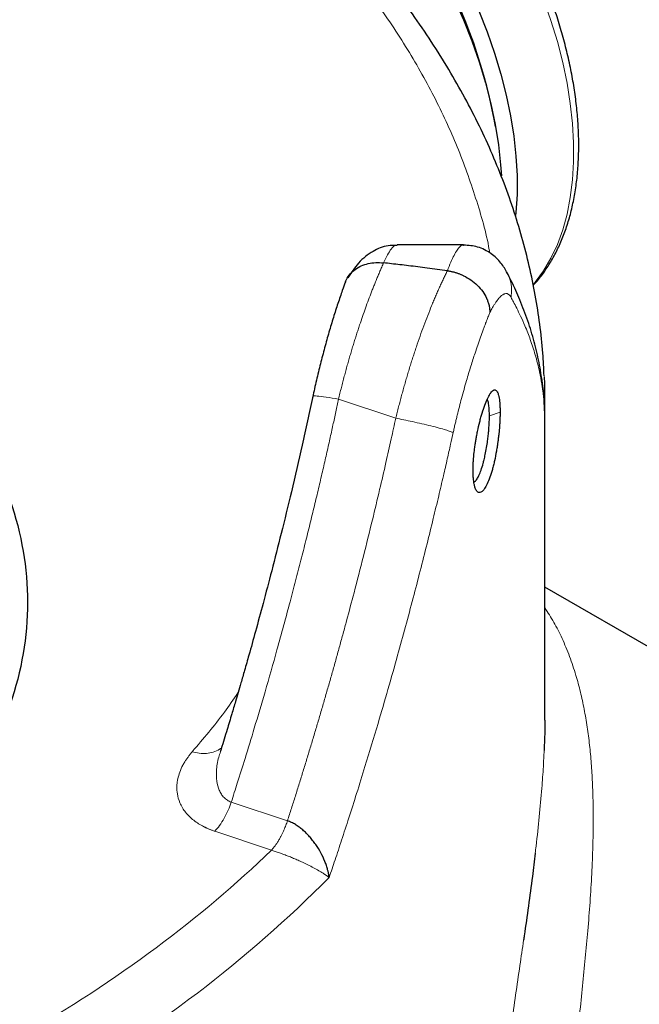
# Model space of a CAD drawing. Units: millimetres. Extents: x 0 to 420, y 0 to 297.
# Drawn here: x 391 to 398, y 134 to 146 of the extents above; entities that cross this region are included whole.
import ezdxf

# ---------------------------------------------------------------- set-up
doc = ezdxf.new("R2010")
doc.units = ezdxf.units.MM

msp = doc.modelspace()

# ---------------------------------------------------------------- linework, layer by layer
at = {"color": 7, "linetype": 'Continuous', "lineweight": 25}
for p, q in [((396.74989, 144.4954), (396.73495, 144.5784)), ((396.37928, 143.12555), (395.60996, 143.12555)), ((396.37928, 143.12307), (396.38234, 143.12299)), ((397.31949, 137.63089), (397.31949, 141.31809)), ((402.62352, 136.10676), (397.31949, 139.16871))]:
    msp.add_line(p, q, dxfattribs=at)
at = {"color": 8, "linetype": 'Continuous', "lineweight": 18}
for p, q in [((394.93348, 141.34141), (395.59574, 141.12069)), ((397.31589, 141.22599), (397.31499, 141.24516)), ((397.31812, 141.18027), (397.31696, 141.20468)), ((396.80212, 141.19185), (396.6789, 141.1493)), ((393.69266, 136.68105), (394.34249, 136.46445)), ((393.50142, 136.34456), (394.15643, 136.12625))]:
    msp.add_line(p, q, dxfattribs=at)
at = {"color": 7, "linetype": 'Continuous', "lineweight": 25, "flags": 128}
for points in [[(396.27164, 145.97113), (396.37862, 145.72942), (396.47495, 145.486), (396.5602, 145.24197), (396.63399, 144.99841), (396.696, 144.75642), (396.74594, 144.51707), (396.78359, 144.28143), (396.80878, 144.05056), (396.81748, 143.92231)], [(396.5554, 145.83147), (396.65173, 145.58805), (396.73698, 145.34402), (396.81077, 145.10047), (396.87277, 144.85847), (396.92271, 144.61912), (396.96036, 144.38348), (396.98556, 144.15261), (396.99818, 143.92753), (396.99818, 143.70925), (396.98556, 143.49875), (396.98224, 143.46459)], [(397.3133, 141.6018), (397.31638, 141.51909), (397.31803, 141.18027)]]:
    msp.add_lwpolyline(points, dxfattribs=at)
at = {"color": 8, "linetype": 'Continuous', "lineweight": 18, "flags": 128}
msp.add_lwpolyline([(397.3058, 145.96564), (397.39105, 145.72161), (397.46484, 145.47805), (397.52685, 145.23606), (397.57679, 144.99671), (397.61444, 144.76107), (397.63963, 144.5302), (397.65226, 144.30512), (397.65226, 144.08684), (397.63963, 143.87634), (397.61444, 143.67455), (397.57679, 143.48238), (397.52685, 143.30069), (397.46484, 143.13029), (397.39105, 142.97193), (397.3058, 142.82633), (397.20947, 142.69413), (397.1848, 142.66453)], dxfattribs=at)
at = {"color": 7, "linetype": 'Continuous', "lineweight": 25}
msp.add_arc((390.59728, 143.38703), 6.25223, 10.984942, 49.009681, dxfattribs=at)
at = {"color": 8, "linetype": 'Continuous', "lineweight": 18}
msp.add_arc((384.32658, 146.25117), 14.80713, 299.456067, 315.155023, dxfattribs=at)
at = {"color": 7, "linetype": 'Continuous', "lineweight": 25}
for points, knots in [([(397.31187, 141.61017), (397.30769, 141.69788), (397.29819, 141.89743), (397.26381, 142.20858), (397.2121, 142.5437), (397.14315, 142.87871), (397.05751, 143.21334), (396.95494, 143.54727), (396.8354, 143.8802), (396.69885, 144.21176), (396.54526, 144.54163), (396.37466, 144.86941), (396.18709, 145.19475), (395.98263, 145.51726), (395.76139, 145.83655), (395.52352, 146.15224), (395.26921, 146.46395), (395.00795, 146.76076), (394.73228, 147.05301), (394.45269, 147.33026), (394.1598, 147.6025), (393.8656, 147.86014), (393.55974, 148.11283), (393.24241, 148.36036), (392.91408, 148.60267), (392.57422, 148.83915), (392.29369, 149.0262), (392.12283, 149.13228), (392.07254, 149.1635)], [0, 0, 0, 0, 0.0310592, 0.07066855, 0.1104167, 0.15031514, 0.19037343, 0.2305988, 0.2709958, 0.31156617, 0.35230875, 0.39321965, 0.43429247, 0.47551869, 0.5168881, 0.55838932, 0.60001026, 0.64173866, 0.67926425, 0.72104853, 0.75862302, 0.79621671, 0.83382278, 0.87143766, 0.90905817, 0.9466815, 0.98430519, 1, 1, 1, 1]), ([(397.18576, 142.65779), (397.20202, 142.67516), (397.25219, 142.72876), (397.32671, 142.83028), (397.40951, 142.96136), (397.48248, 143.10328), (397.54593, 143.25473), (397.59943, 143.41529), (397.64283, 143.58423), (397.67599, 143.76088), (397.69886, 143.94451), (397.71143, 144.1344), (397.71373, 144.32981), (397.70586, 144.53001), (397.68792, 144.73424), (397.66009, 144.94175), (397.62257, 145.15173), (397.57562, 145.36332), (397.51957, 145.57555), (397.4549, 145.78725), (397.38233, 145.99682), (397.30321, 146.20149), (397.21965, 146.39759), (397.14055, 146.56807), (397.06638, 146.71737), (396.98965, 146.86429), (396.93177, 146.96652), (396.89877, 147.02481)], [0, 0, 0, 0, 0.020177425, 0.062272811, 0.104630597, 0.147239077, 0.19006482, 0.233061891, 0.27618065, 0.319374248, 0.362602212, 0.405831496, 0.449031534, 0.49218022, 0.535261517, 0.578258713, 0.621151495, 0.66391118, 0.706492543, 0.74881767, 0.790739408, 0.831944609, 0.871635943, 0.909061714, 0.935636903, 0.963304772, 1, 1, 1, 1]), ([(388.26695, 143.26734), (388.75174, 142.98749), (389.18876, 142.68007), (389.95054, 142.02192), (390.27528, 141.67119), (390.8, 140.93989), (390.99997, 140.55933), (391.26747, 139.78298), (391.33499, 139.38721), (391.33499, 138.59565), (391.26747, 138.19988), (390.99997, 137.42353), (390.8, 137.04297), (390.27528, 136.31167), (389.95054, 135.96094), (389.18876, 135.30279), (388.75174, 134.99537), (387.78217, 134.43566), (387.24966, 134.18337), (386.10958, 133.7436), (385.50203, 133.55614), (384.23524, 133.25322), (383.57602, 133.13778), (382.2312, 132.98336), (381.54563, 132.94438), (380.17447, 132.94438), (379.4889, 132.98336), (378.14408, 133.13778), (377.48486, 133.25322), (376.21807, 133.55614), (375.61053, 133.7436), (374.47044, 134.18337), (373.93793, 134.43566), (373.45315, 134.71552)], [0, 0, 0, 0, 0.0625, 0.0625, 0.125, 0.125, 0.1875, 0.1875, 0.25, 0.25, 0.3125, 0.3125, 0.375, 0.375, 0.4375, 0.4375, 0.5, 0.5, 0.5625, 0.5625, 0.625, 0.625, 0.6875, 0.6875, 0.75, 0.75, 0.8125, 0.8125, 0.875, 0.875, 0.9375, 0.9375, 1, 1, 1, 1]), ([(395.60967, 143.11974), (395.57494, 143.11982), (395.47382, 143.12005), (395.3223, 143.05233), (395.1627, 142.93014), (395.0805, 142.80537), (395.04104, 142.74547)], [0, 0, 0, 0, 0.1408024, 0.40988073, 0.71666347, 1, 1, 1, 1]), ([(396.8864, 142.80018), (396.86395, 142.83943), (396.81744, 142.9207), (396.70123, 143.03008), (396.55224, 143.1104), (396.43681, 143.1186), (396.38227, 143.12247)], [0, 0, 0, 0, 0.23775701, 0.49234989, 0.76014534, 1, 1, 1, 1]), ([(395.01449, 142.69648), (395.01773, 142.70587), (395.02945, 142.73982), (395.06642, 142.7901), (395.12405, 142.84414), (395.19494, 142.88494), (395.27563, 142.91156), (395.36327, 142.92439), (395.42451, 142.92001), (395.45513, 142.91783)], [0, 0, 0, 0, 0.06104217, 0.22048857, 0.37677095, 0.53410374, 0.68915499, 0.84458135, 1, 1, 1, 1]), ([(396.19361, 142.82705), (396.15393, 142.83228), (396.07606, 142.84254), (395.96152, 142.85719), (395.85151, 142.87096), (395.74601, 142.88385), (395.64503, 142.89591), (395.54857, 142.9072), (395.48578, 142.91434), (395.45513, 142.91783)], [0, 0, 0, 0, 0.161183832, 0.316258748, 0.465224758, 0.608081874, 0.744830108, 0.875469478, 1, 1, 1, 1]), ([(396.19361, 142.82704), (396.19854, 142.82632), (396.20839, 142.82488), (396.22318, 142.82225), (396.23798, 142.81925), (396.25275, 142.81587), (396.26747, 142.81211), (396.28213, 142.80798), (396.2967, 142.80349), (396.31116, 142.79864), (396.32549, 142.79344), (396.33966, 142.78791), (396.35366, 142.78205), (396.36747, 142.77588), (396.40555, 142.75775), (396.46677, 142.7216), (396.5417, 142.65932), (396.6037, 142.58689), (396.64157, 142.52186), (396.66357, 142.46726), (396.67264, 142.43559), (396.67778, 142.41115), (396.68077, 142.39349), (396.68355, 142.36986), (396.68393, 142.35232), (396.68414, 142.34263)], [0, 0, 0, 0, 0.01924511, 0.03853101, 0.05784645, 0.07718007, 0.09652041, 0.11585591, 0.13517502, 0.15446617, 0.17371784, 0.19291861, 0.21205716, 0.23112233, 0.25010315, 0.37163626, 0.49903475, 0.62361915, 0.74848131, 0.80837174, 0.87520014, 0.89244456, 0.91935077, 0.95543422, 1, 1, 1, 1]), ([(397.31587, 141.20462), (397.31549, 141.2321), (397.314, 141.33924), (397.29419, 141.52637), (397.25615, 141.76616), (397.19951, 142.00696), (397.12569, 142.24881), (397.03596, 142.48298), (396.95419, 142.66897), (396.89907, 142.77333), (396.88198, 142.80568)], [0, 0, 0, 0, 0.05053298, 0.19699848, 0.34468707, 0.49392591, 0.64499976, 0.79812633, 0.93741595, 1, 1, 1, 1]), ([(395.01296, 142.69704), (395.00111, 142.66477), (394.97254, 142.58693), (394.926, 142.44949), (394.87427, 142.2882), (394.82276, 142.11686), (394.7722, 141.9375), (394.72339, 141.75139), (394.67673, 141.56024), (394.64839, 141.43024), (394.63422, 141.36521)], [0, 0, 0, 0, 0.09170243, 0.22114489, 0.35065289, 0.48026594, 0.61000145, 0.73985978, 0.86985953, 1, 1, 1, 1]), ([(396.48994, 140.51926), (396.48996, 140.52364), (396.49, 140.5344), (396.49036, 140.554), (396.4912, 140.58013), (396.49263, 140.60926), (396.49488, 140.64412), (396.499, 140.69562), (396.5057, 140.75687), (396.5143, 140.81912), (396.52198, 140.86753), (396.5307, 140.91666), (396.5449, 140.98816), (396.56205, 141.06225), (396.58042, 141.13195), (396.59949, 141.19804), (396.62472, 141.27329), (396.6505, 141.33574), (396.67076, 141.37642), (396.68369, 141.39859), (396.69834, 141.42), (396.71563, 141.4396), (396.73475, 141.45033), (396.75014, 141.4483), (396.76159, 141.43935), (396.7707, 141.42576), (396.77823, 141.40799), (396.78547, 141.38424), (396.7916, 141.35544), (396.7966, 141.31952), (396.79934, 141.28781), (396.80084, 141.26046), (396.80164, 141.23839), (396.80211, 141.2156), (396.80214, 141.19973), (396.80215, 141.19182)], [0, 0, 0, 0, 0.00847861, 0.0207894, 0.03699617, 0.05658223, 0.07286462, 0.09774088, 0.14397738, 0.17325156, 0.19826045, 0.22184071, 0.25246509, 0.31459224, 0.34565454, 0.37636386, 0.43834218, 0.50075746, 0.53225231, 0.56377479, 0.58267546, 0.62680026, 0.67929607, 0.72111383, 0.75170624, 0.78298759, 0.81426616, 0.83878839, 0.87626586, 0.90751414, 0.93729659, 0.95313774, 0.96886561, 0.98448546, 1, 1, 1, 1]), ([(394.63607, 141.37461), (394.59544, 141.1862), (394.51598, 140.81769), (394.39288, 140.28841), (394.27488, 139.80366), (394.16521, 139.37255), (394.06554, 138.99477), (393.97717, 138.67002), (393.90526, 138.41238), (393.84907, 138.21485), (393.80747, 138.07054), (393.77256, 137.95071), (393.73744, 137.83119), (393.69511, 137.68855), (393.64025, 137.50636), (393.59595, 137.36048), (393.56937, 137.27524), (393.5658, 137.26377)], [0, 0, 0, 0, 0.13618974, 0.26637471, 0.3838118, 0.48849737, 0.58043074, 0.65961249, 0.72604289, 0.76920702, 0.80453344, 0.83202213, 0.85727797, 0.89243438, 0.93700554, 0.99152884, 1, 1, 1, 1]), ([(396.67893, 141.14929), (396.67864, 141.17127), (396.67804, 141.21791), (396.6723, 141.27718), (396.66431, 141.3214), (396.65622, 141.33501), (396.65334, 141.33985)], [0, 0, 0, 0, 0.246703786, 0.523583709, 0.830618973, 1, 1, 1, 1]), ([(396.80212, 141.19185), (396.80212, 141.18746), (396.8021, 141.1767), (396.80188, 141.15707), (396.80132, 141.13091), (396.80028, 141.10171), (396.79853, 141.06677), (396.79503, 141.01518), (396.78936, 140.95377), (396.78211, 140.89131), (396.77573, 140.84271), (396.7686, 140.79333), (396.75704, 140.72141), (396.74249, 140.64692), (396.72602, 140.57693), (396.70842, 140.51062), (396.68489, 140.4351), (396.65975, 140.37255), (396.63914, 140.33193), (396.62563, 140.30985), (396.61026, 140.28855), (396.59176, 140.26914), (396.57061, 140.25872), (396.55296, 140.26109), (396.53944, 140.27037), (396.52821, 140.28428), (396.51888, 140.30234), (396.51026, 140.3263), (396.50308, 140.35526), (396.49719, 140.39131), (396.49379, 140.42313), (396.49185, 140.45055), (396.4908, 140.47265), (396.49013, 140.49548), (396.49003, 140.51136), (396.48998, 140.51927)], [0, 0, 0, 0, 0.00847862, 0.02078941, 0.03699617, 0.05658222, 0.07286462, 0.0977409, 0.14397738, 0.17325155, 0.19826045, 0.2218407, 0.25246509, 0.31459224, 0.34565454, 0.37636386, 0.43834218, 0.50075746, 0.53225231, 0.56377479, 0.58267545, 0.62680026, 0.67929605, 0.72111381, 0.75170624, 0.78298759, 0.81426616, 0.83878839, 0.87626586, 0.90751415, 0.93729659, 0.95313774, 0.96886561, 0.98448546, 1, 1, 1, 1]), ([(396.4997, 140.38236), (396.50355, 140.384), (396.51498, 140.38886), (396.53496, 140.41564), (396.55904, 140.45946), (396.58334, 140.52003), (396.60301, 140.58368), (396.61886, 140.64557), (396.63235, 140.70569), (396.64607, 140.77885), (396.65743, 140.8537), (396.66529, 140.91795), (396.67172, 140.9843), (396.67758, 141.06312), (396.67843, 141.11859), (396.6789, 141.14929)], [0, 0, 0, 0, 0.04703535, 0.13945735, 0.22486883, 0.3190546, 0.42050319, 0.46764634, 0.53285097, 0.6160953, 0.69284726, 0.75665953, 0.80752117, 0.8934392, 1, 1, 1, 1]), ([(397.3189, 137.63089), (397.31908, 137.61593), (397.32019, 137.52365), (397.31759, 137.40648), (397.31242, 137.29954), (397.31146, 137.27957)], [0, 0, 0, 0, 0.135933575, 0.838645787, 1, 1, 1, 1]), ([(394.82518, 135.80929), (394.82464, 135.81351), (394.82355, 135.82222), (394.82145, 135.83588), (394.8189, 135.85047), (394.8158, 135.86603), (394.81209, 135.88258), (394.80745, 135.90116), (394.80139, 135.92291), (394.79134, 135.95495), (394.77024, 136.01244), (394.73168, 136.09426), (394.68146, 136.17571), (394.63565, 136.23744), (394.59888, 136.2815), (394.56069, 136.32194), (394.51989, 136.35978), (394.47795, 136.39319), (394.44111, 136.4178), (394.41124, 136.43477), (394.38825, 136.44626), (394.36531, 136.45634), (394.35007, 136.46176), (394.34249, 136.46445)], [0, 0, 0, 0, 0.0188635, 0.03888501, 0.06007784, 0.08245475, 0.10602767, 0.13080754, 0.16109257, 0.19718728, 0.26385942, 0.39674463, 0.52693693, 0.5923749, 0.6522904, 0.71423677, 0.77160254, 0.83044999, 0.88601064, 0.91496344, 0.94359512, 0.97193125, 1, 1, 1, 1]), ([(397.20901, 136.09092), (397.19826, 136.00203), (397.17439, 135.80469), (397.13092, 135.48427), (397.09633, 135.23724), (397.07677, 135.10211), (397.07434, 135.0853)], [0, 0, 0, 0, 0.27995817, 0.62150065, 0.95292179, 1, 1, 1, 1])]:
    msp.add_open_spline(points, degree=3, knots=knots, dxfattribs=at)
at = {"color": 8, "linetype": 'Continuous', "lineweight": 18}
for points, knots in [([(392.07254, 148.97623), (392.26875, 148.84535), (392.69381, 148.56181), (393.29342, 148.0998), (393.88014, 147.59749), (394.41678, 147.07662), (394.90312, 146.53966), (395.33723, 145.98792), (395.71814, 145.42323), (396.04393, 144.84726), (396.31593, 144.26182), (396.52509, 143.66835), (396.64612, 143.25714), (396.68086, 143.04353), (396.68292, 143.03088)], [0, 0, 0, 0, 0.07849557, 0.17005043, 0.26164861, 0.35320269, 0.44479484, 0.53636566, 0.62793873, 0.71952978, 0.81108463, 0.90268276, 0.99423687, 1, 1, 1, 1]), ([(385.10269, 145.93086), (385.20132, 145.87703), (385.39857, 145.76936), (385.72701, 145.62978), (386.07545, 145.50796), (386.44318, 145.4065), (386.82605, 145.32597), (387.22066, 145.26723), (387.62326, 145.23081), (388.03007, 145.21704), (388.43728, 145.22606), (388.84107, 145.25779), (389.23765, 145.31192), (389.62329, 145.38795), (389.99438, 145.48517), (390.34743, 145.60265), (390.67913, 145.73931), (390.98637, 145.89386), (391.26627, 146.06484), (391.51619, 146.25065), (391.7338, 146.44956), (391.91704, 146.65968), (392.06421, 146.87906), (392.17391, 147.10562), (392.24516, 147.33726), (392.2771, 147.57176), (392.27013, 147.80705), (392.2217, 148.04045), (392.15609, 148.23086), (392.09282, 148.3402), (392.07254, 148.37524)], [0, 0, 0, 0, 0.03640108, 0.07280216, 0.10920324, 0.14560432, 0.1820054, 0.21840648, 0.25480756, 0.29120864, 0.32760972, 0.3640108, 0.40041188, 0.43681296, 0.47321404, 0.50961512, 0.5460162, 0.58241728, 0.61881836, 0.65521944, 0.69162052, 0.7280216, 0.76442268, 0.80082376, 0.83722484, 0.87362592, 0.910027, 0.94642808, 0.98282916, 1, 1, 1, 1]), ([(395.60996, 143.11786), (395.60066, 143.11906), (395.5804, 143.12168), (395.54278, 143.08015), (395.50113, 143.01647), (395.47036, 142.95049), (395.45513, 142.91783)], [0, 0, 0, 0, 0.219596704, 0.478119427, 0.741721332, 1, 1, 1, 1]), ([(396.19361, 142.82705), (396.20675, 142.86063), (396.23318, 142.92818), (396.27009, 143.00686), (396.30493, 143.0673), (396.33732, 143.1064), (396.36215, 143.12531), (396.37521, 143.1236), (396.37928, 143.12307)], [0, 0, 0, 0, 0.182564214, 0.367324629, 0.552897695, 0.73265176, 0.916789255, 1, 1, 1, 1]), ([(395.45513, 142.91783), (395.45154, 142.90977), (395.44439, 142.89376), (395.4337, 142.86946), (395.42312, 142.84517), (395.41266, 142.82088), (395.40233, 142.79662), (395.39212, 142.77239), (395.38204, 142.74823), (395.3721, 142.72415), (395.36229, 142.70015), (395.35262, 142.67627), (395.3431, 142.65251), (395.33373, 142.62888), (395.3245, 142.60541), (395.30664, 142.55952), (395.2802, 142.49004), (395.24541, 142.39515), (395.21118, 142.2983), (395.18266, 142.21454), (395.15957, 142.14474), (395.1416, 142.08929), (395.12364, 142.03271), (395.10571, 141.975), (395.08784, 141.91618), (395.07003, 141.85627), (395.05233, 141.7953), (395.03475, 141.73329), (395.01731, 141.67027), (395.00006, 141.60627), (394.983, 141.54133), (394.96619, 141.47549), (394.94961, 141.4088), (394.93888, 141.36393), (394.93349, 141.34141)], [0, 0, 0, 0, 0.0197579, 0.0392505, 0.05847777, 0.07743941, 0.09613511, 0.1145646, 0.13272762, 0.15062394, 0.16825334, 0.18561566, 0.2027107, 0.21953835, 0.23609847, 0.25239097, 0.31579568, 0.37868497, 0.44106162, 0.50292394, 0.53639927, 0.57018805, 0.6042897, 0.63870372, 0.67342976, 0.70846768, 0.74381762, 0.77948002, 0.81545491, 0.85174195, 0.8883406, 0.92525026, 0.96247026, 1, 1, 1, 1]), ([(396.19361, 142.82705), (396.18991, 142.81964), (396.1825, 142.8048), (396.17131, 142.78203), (396.16007, 142.75888), (396.14878, 142.73531), (396.13743, 142.71134), (396.12605, 142.68697), (396.11462, 142.6622), (396.10315, 142.63704), (396.09166, 142.61149), (396.08013, 142.58555), (396.06858, 142.55923), (396.05701, 142.53253), (396.04542, 142.50546), (396.03382, 142.47802), (396.02222, 142.45021), (395.99925, 142.3945), (395.96513, 142.30915), (395.92033, 142.19146), (395.87651, 142.07068), (395.84112, 141.96838), (395.81374, 141.88638), (395.79391, 141.8256), (395.77431, 141.76413), (395.75496, 141.702), (395.73589, 141.63926), (395.71712, 141.57596), (395.69867, 141.51213), (395.68055, 141.44783), (395.66279, 141.38309), (395.6454, 141.31797), (395.62841, 141.2525), (395.6118, 141.18675), (395.60109, 141.14271), (395.59574, 141.12069)], [0, 0, 0, 0, 0.01801581, 0.03604244, 0.05407998, 0.07212849, 0.09018804, 0.10825872, 0.12634059, 0.14443374, 0.16253822, 0.18065412, 0.19878151, 0.21692046, 0.23507104, 0.25323334, 0.27140741, 0.28959333, 0.36114332, 0.431926, 0.50194604, 0.57120828, 0.60423578, 0.63725386, 0.67026311, 0.70326413, 0.73625749, 0.7692438, 0.80222364, 0.8351976, 0.86816628, 0.90113027, 0.93409016, 0.96704654, 1, 1, 1, 1]), ([(396.92904, 142.51938), (396.93208, 142.55124), (396.93836, 142.61727), (396.92314, 142.7164), (396.89539, 142.77739), (396.88171, 142.80747)], [0, 0, 0, 0, 0.32088408, 0.66507584, 1, 1, 1, 1]), ([(396.92904, 142.51938), (396.92786, 142.52146), (396.92541, 142.52576), (396.92148, 142.53178), (396.91718, 142.53765), (396.91248, 142.54321), (396.90537, 142.55033), (396.89567, 142.5574), (396.87861, 142.56397), (396.85587, 142.56257), (396.82727, 142.5471), (396.79548, 142.51824), (396.76635, 142.48179), (396.7407, 142.44327), (396.72332, 142.41472), (396.70815, 142.38802), (396.69536, 142.36439), (396.68759, 142.34931), (396.68415, 142.34263)], [0, 0, 0, 0, 0.0216764, 0.04491643, 0.06972172, 0.09609391, 0.12403465, 0.18613029, 0.24828122, 0.37676142, 0.49775711, 0.60731179, 0.74848642, 0.8158569, 0.87471632, 0.92503761, 0.96680264, 1, 1, 1, 1]), ([(397.31812, 141.18027), (397.31772, 141.19118), (397.31689, 141.21394), (397.31502, 141.24944), (397.3125, 141.28768), (397.30916, 141.32869), (397.30489, 141.37244), (397.29954, 141.41895), (397.29297, 141.46821), (397.28077, 141.54798), (397.25626, 141.67742), (397.21307, 141.84757), (397.15536, 142.02484), (397.09723, 142.1737), (397.04319, 142.29554), (396.99827, 142.38837), (396.96109, 142.46068), (396.93862, 142.50208), (396.92923, 142.51936)], [0, 0, 0, 0, 0.02432303, 0.05071106, 0.07916409, 0.10968211, 0.14226509, 0.17691303, 0.2136259, 0.25240366, 0.35535695, 0.50320319, 0.63307195, 0.75240074, 0.83734256, 0.90692267, 0.96114165, 1, 1, 1, 1]), ([(396.68414, 142.34263), (396.68141, 142.336), (396.67569, 142.32212), (396.66666, 142.29982), (396.65681, 142.27517), (396.64612, 142.248), (396.63459, 142.21821), (396.62109, 142.18278), (396.60125, 142.12964), (396.56479, 142.029), (396.51726, 141.89012), (396.46327, 141.72139), (396.41072, 141.54697), (396.36645, 141.38884), (396.33099, 141.25368), (396.31042, 141.17179), (396.29443, 141.10584), (396.28269, 141.05613), (396.27109, 141.00584), (396.26357, 140.97202), (396.25979, 140.95505)], [0, 0, 0, 0, 0.01941468, 0.04064985, 0.06370418, 0.08857619, 0.11526427, 0.14376665, 0.18175121, 0.25148234, 0.39211199, 0.50220277, 0.61648935, 0.7516763, 0.81383394, 0.87593166, 0.90661352, 0.93751972, 0.96864896, 1, 1, 1, 1]), ([(394.93348, 141.34141), (394.92318, 141.29315), (394.90193, 141.1935), (394.86842, 141.03944), (394.83234, 140.87611), (394.79355, 140.70354), (394.75195, 140.52174), (394.70742, 140.33075), (394.65987, 140.13059), (394.60915, 139.92129), (394.55515, 139.70289), (394.49774, 139.47542), (394.43677, 139.23893), (394.34572, 138.89323), (394.22871, 138.46427), (394.09009, 137.97801), (393.96621, 137.55918), (393.85885, 137.20733), (393.76973, 136.922), (393.71601, 136.75407), (393.69266, 136.68105)], [0, 0, 0, 0, 0.03071922, 0.06342909, 0.09812961, 0.13482077, 0.17350254, 0.21417485, 0.25683758, 0.30149061, 0.34813372, 0.39676665, 0.44738924, 0.50000154, 0.61903836, 0.72379319, 0.81426706, 0.89045995, 0.95237104, 1, 1, 1, 1]), ([(394.63882, 141.37402), (394.63829, 141.37453), (394.63223, 141.38031), (394.67933, 141.37889), (394.77962, 141.36801), (394.88312, 141.35012), (394.93349, 141.34141)], [0, 0, 0, 0, 0.031332137, 0.357364533, 0.687260081, 1, 1, 1, 1]), ([(394.34249, 136.46445), (394.35786, 136.51233), (394.38859, 136.60809), (394.43414, 136.75189), (394.47928, 136.89582), (394.52398, 137.03989), (394.56825, 137.18408), (394.61208, 137.3284), (394.65547, 137.47285), (394.69843, 137.61743), (394.74096, 137.76213), (394.78304, 137.90696), (394.82468, 138.0519), (394.86589, 138.19697), (394.90666, 138.34215), (394.94698, 138.48745), (394.98687, 138.63287), (395.04243, 138.83789), (395.15854, 139.27499), (395.28631, 139.78076), (395.40652, 140.28307), (395.47891, 140.59529), (395.541, 140.87034), (395.57841, 141.04141), (395.59574, 141.12069)], [0, 0, 0, 0, 0.03124803, 0.06249632, 0.09374487, 0.12499374, 0.15624294, 0.18749251, 0.21874247, 0.24999286, 0.2812437, 0.31249503, 0.34374686, 0.37499917, 0.40625187, 0.43750488, 0.46875814, 0.50001155, 0.56959285, 0.75001818, 0.82449099, 0.8909785, 0.94948125, 1, 1, 1, 1]), ([(395.59574, 141.12069), (395.62411, 141.11537), (395.65489, 141.10939), (395.72021, 141.09618), (395.75476, 141.08896), (395.82563, 141.07361), (395.86195, 141.06548), (395.93365, 141.04885), (395.96902, 141.04036), (396.03597, 141.02366), (396.06752, 141.01546), (396.12455, 140.99998), (396.15002, 140.9927), (396.19369, 140.97948), (396.21191, 140.97355), (396.24108, 140.96318), (396.25205, 140.95875), (396.25983, 140.95505)], [0, 0, 0, 0, 0.125, 0.125, 0.25, 0.25, 0.375, 0.375, 0.5, 0.5, 0.625, 0.625, 0.75, 0.75, 0.875, 0.875, 1, 1, 1, 1]), ([(396.25983, 140.95505), (396.24984, 140.90992), (396.22749, 140.80902), (396.18976, 140.64183), (396.14407, 140.44285), (396.08997, 140.21218), (396.02701, 139.94991), (395.93008, 139.55647), (395.79463, 139.02877), (395.60699, 138.33677), (395.42004, 137.68672), (395.25933, 137.1551), (395.14581, 136.79081), (395.05549, 136.50721), (394.97216, 136.25065), (394.89635, 136.02095), (394.84791, 135.8769), (394.82518, 135.80929)], [0, 0, 0, 0, 0.025978818, 0.058090041, 0.09633392, 0.140710681, 0.191220483, 0.247863359, 0.368321876, 0.497149546, 0.650338863, 0.747861128, 0.808718885, 0.864361105, 0.914788412, 0.960001268, 1, 1, 1, 1]), ([(397.31949, 138.92885), (397.35512, 138.87352), (397.4262, 138.76314), (397.52186, 138.57439), (397.60724, 138.37086), (397.67733, 138.16229), (397.7326, 137.9579), (397.77593, 137.75852), (397.81095, 137.5538), (397.83823, 137.34442), (397.85831, 137.13104), (397.87208, 136.90808), (397.87947, 136.6743), (397.88068, 136.42832), (397.87588, 136.15625), (397.86405, 135.85708), (397.84427, 135.53014), (397.81894, 135.20466), (397.78928, 134.88059), (397.75692, 134.55752), (397.72168, 134.22141), (397.68498, 133.87471), (397.64795, 133.52059), (397.61246, 133.16985), (397.57924, 132.82297), (397.5496, 132.48057), (397.52455, 132.14036), (397.50588, 131.80709), (397.4938, 131.48356), (397.4923, 131.28445), (397.49156, 131.18507)], [0, 0, 0, 0, 0.0453023, 0.09036827, 0.13755525, 0.18218485, 0.21931957, 0.25531337, 0.29017643, 0.32391999, 0.35655641, 0.38809936, 0.42130591, 0.45380673, 0.48562358, 0.52439691, 0.56186236, 0.5980776, 0.63153448, 0.66457736, 0.69726476, 0.73200382, 0.76595085, 0.79919262, 0.83215949, 0.86504467, 0.89794541, 0.93215449, 0.96613453, 1, 1, 1, 1]), ([(393.77037, 137.94341), (393.71879, 137.86894), (393.55892, 137.63814), (393.36905, 137.41494), (393.24043, 137.26376)], [0, 0, 0, 0, 0.3226211, 1, 1, 1, 1]), ([(393.50142, 136.34458), (393.49628, 136.3463), (393.48611, 136.34969), (393.47132, 136.355), (393.4571, 136.36036), (393.44346, 136.36578), (393.43038, 136.37123), (393.41784, 136.37669), (393.40583, 136.38215), (393.39434, 136.38758), (393.38336, 136.39297), (393.35591, 136.40693), (393.31216, 136.43194), (393.25679, 136.47092), (393.2063, 136.51514), (393.16298, 136.56319), (393.12569, 136.61651), (393.08949, 136.68736), (393.06626, 136.77031), (393.06161, 136.84836), (393.06616, 136.90666), (393.07566, 136.96267), (393.09548, 137.03022), (393.12441, 137.09478), (393.15278, 137.14477), (393.17473, 137.17889), (393.19687, 137.20989), (393.21856, 137.2379), (393.23338, 137.25542), (393.24042, 137.26376)], [0, 0, 0, 0, 0.01007057, 0.01990476, 0.02950101, 0.03885791, 0.04797421, 0.05684888, 0.06548107, 0.07387015, 0.0820157, 0.08991748, 0.13587416, 0.18616865, 0.23762155, 0.29105414, 0.34486654, 0.40616162, 0.50765453, 0.5904428, 0.63506654, 0.67887718, 0.75557434, 0.83593583, 0.87434742, 0.9099465, 0.94274859, 0.97276423, 1, 1, 1, 1]), ([(393.24043, 137.26376), (393.26768, 137.2572), (393.32382, 137.2437), (393.40729, 137.24214), (393.48672, 137.25732), (393.54634, 137.28124), (393.57294, 137.30512), (393.58079, 137.31216)], [0, 0, 0, 0, 0.20995049, 0.43247653, 0.66425347, 0.90094873, 1, 1, 1, 1]), ([(393.56884, 137.26283), (393.56152, 137.2423), (393.53536, 137.16898), (393.51866, 137.05429), (393.51994, 136.9256), (393.54267, 136.83511), (393.57553, 136.77298), (393.60705, 136.73372), (393.64516, 136.70164), (393.67712, 136.68778), (393.69266, 136.68105)], [0, 0, 0, 0, 0.09636474, 0.34421402, 0.52917679, 0.70136173, 0.78300857, 0.85673815, 0.93037028, 1, 1, 1, 1]), ([(397.31146, 137.27957), (397.30886, 137.21829), (397.30289, 137.0776), (397.28492, 136.82305), (397.25717, 136.51624), (397.23055, 136.26412), (397.21236, 136.11786), (397.20901, 136.09092)], [0, 0, 0, 0, 0.17157757, 0.39387554, 0.6698461, 0.9391874, 1, 1, 1, 1]), ([(393.50141, 136.34459), (393.52042, 136.36358), (393.53951, 136.38626), (393.57642, 136.43715), (393.59422, 136.46535), (393.62733, 136.52474), (393.64263, 136.55592), (393.67005, 136.6187), (393.68217, 136.65028), (393.69264, 136.68105)], [0, 0, 0, 0, 0.25, 0.25, 0.5, 0.5, 0.75, 0.75, 1, 1, 1, 1]), ([(394.15643, 136.12625), (394.15906, 136.129), (394.16444, 136.13464), (394.17268, 136.14384), (394.18126, 136.15388), (394.19016, 136.16486), (394.19936, 136.1768), (394.20885, 136.18975), (394.21859, 136.20376), (394.22857, 136.21883), (394.23873, 136.23501), (394.24903, 136.25231), (394.26121, 136.27386), (394.27474, 136.29947), (394.28906, 136.32881), (394.30212, 136.3577), (394.31394, 136.38587), (394.32454, 136.41308), (394.33404, 136.43912), (394.33973, 136.45619), (394.34249, 136.46445)], [0, 0, 0, 0, 0.03710478, 0.07588676, 0.11635453, 0.1585122, 0.20235874, 0.24788726, 0.29508432, 0.3439292, 0.39439323, 0.44643919, 0.50002072, 0.58246951, 0.66142032, 0.73672373, 0.80827693, 0.87601882, 0.93992458, 1, 1, 1, 1]), ([(394.82518, 135.80929), (394.82362, 135.81043), (394.82004, 135.81305), (394.8137, 135.8177), (394.8047, 135.82426), (394.79427, 135.83168), (394.77777, 135.84296), (394.75477, 135.8582), (394.71504, 135.88279), (394.66237, 135.91267), (394.59798, 135.94638), (394.53643, 135.97639), (394.47966, 136.00254), (394.42786, 136.02523), (394.37771, 136.04619), (394.3356, 136.06294), (394.30184, 136.0759), (394.27571, 136.08565), (394.25023, 136.09486), (394.22549, 136.10354), (394.20157, 136.11165), (394.17851, 136.11924), (394.16374, 136.12393), (394.15643, 136.12625)], [0, 0, 0, 0, 0.014644244, 0.033664578, 0.056924555, 0.092062593, 0.117669217, 0.181308936, 0.251808837, 0.362931548, 0.463432465, 0.553287313, 0.622302874, 0.685597925, 0.745510348, 0.801117629, 0.831638933, 0.861408407, 0.890455396, 0.918808121, 0.946497161, 0.973551567, 1, 1, 1, 1]), ([(397.07434, 135.0853), (397.06028, 134.9878), (397.03035, 134.7803), (396.9828, 134.455), (396.93395, 134.11625), (396.87929, 133.72669), (396.8208, 133.28577), (396.76307, 132.79844), (396.7156, 132.3246), (396.68103, 131.87243), (396.65911, 131.445), (396.65639, 131.18465), (396.65505, 131.05567)], [0, 0, 0, 0, 0.07421464, 0.15795635, 0.23988361, 0.3201635, 0.43714468, 0.55311163, 0.66738123, 0.7801413, 0.89107716, 1, 1, 1, 1])]:
    msp.add_open_spline(points, degree=3, knots=knots, dxfattribs=at)
msp.add_open_spline([(391.25452, 133.97048), (392.37357, 134.6165), (393.34843, 135.3407), (394.15644, 136.12625)], degree=3, dxfattribs=at)

doc.saveas('drawing.dxf')
